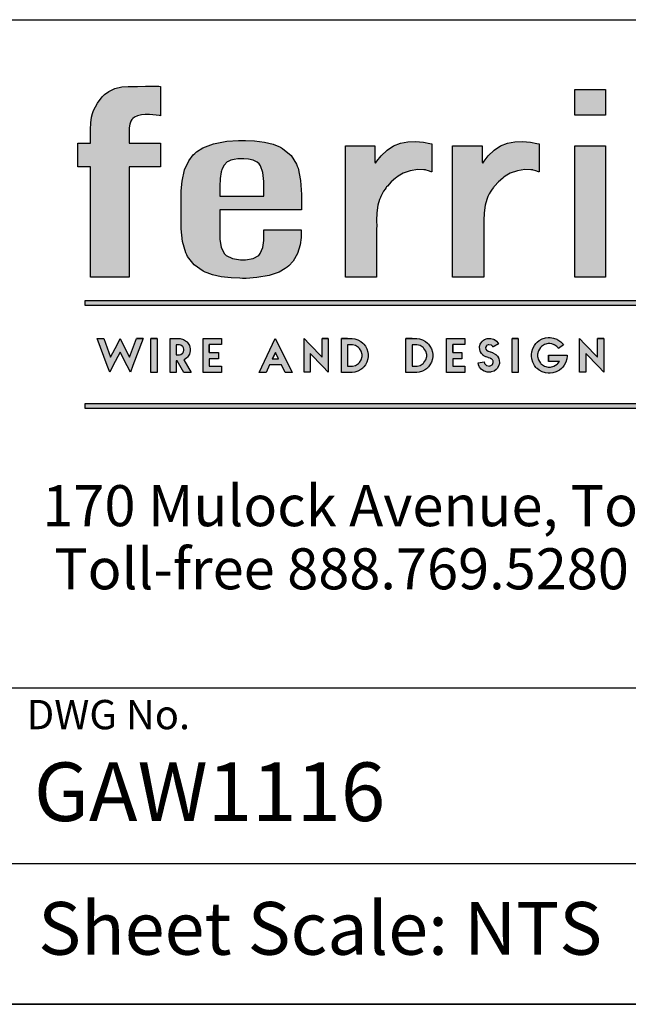
# Model space of a CAD drawing. Units: inches. Extents: x 0.5 to 8, y 0.5 to 10.5.
# Drawn here: x 5.8 to 6.9, y 0.5 to 2.3 of the extents above; entities that cross this region are included whole.
import ezdxf

# ---------------------------------------------------------------- set-up
doc = ezdxf.new("R2010")
doc.units = ezdxf.units.IN
doc.header["$MEASUREMENT"] = 0
doc.linetypes.add('SLD-Solid', pattern=[0])
doc.layers.add('BLUE', color=156, linetype='SLD-Solid')
doc.layers.add('FORMAT', color=7, linetype='SLD-Solid', lineweight=25)
doc.styles.add('SLDTEXTSTYLE1', font='TREBUC.TTF')
doc.styles.add('SLDTEXTSTYLE2', font='TREBUCBD.TTF')

msp = doc.modelspace()

# ---------------------------------------------------------------- hatches: boundary and pattern name
at = {"layer": 'BLUE'}
for points in [[(5.9641, 2.05038), (5.9641, 2.03058), (6.02027, 2.03058), (6.02027, 1.98845), (5.9641, 1.98845), (5.9641, 1.79246), (5.89581, 1.79246), (5.89581, 1.98845), (5.87337, 1.98845), (5.87337, 2.03058), (5.89581, 2.03058), (5.89581, 2.04294), (5.89581, 2.04597), (5.89591, 2.05506), (5.89641, 2.06643), (5.89763, 2.07659), (5.89911, 2.08303), (5.89989, 2.08507), (5.90109, 2.08831), (5.90786, 2.10182), (5.91648, 2.113), (5.91861, 2.11507), (5.92077, 2.11718), (5.9281, 2.12262), (5.93884, 2.12763), (5.95146, 2.13042), (5.96283, 2.13127), (5.96662, 2.13127), (5.96976, 2.13127), (5.97919, 2.13153), (5.99345, 2.13193), (6.0077, 2.13198), (6.01715, 2.13156), (6.02027, 2.13115), (6.02027, 2.07918), (6.01814, 2.07951), (6.00056, 2.08122), (5.99471, 2.08122), (5.99258, 2.08122), (5.98622, 2.08075), (5.9793, 2.07933), (5.97393, 2.07697), (5.97089, 2.07463), (5.9701, 2.07366), (5.96932, 2.07269), (5.96744, 2.06937), (5.96557, 2.06405), (5.96447, 2.05772), (5.9641, 2.05222)], [(6.81083, 2.12587), (6.81083, 2.08015), (6.75658, 2.08015), (6.75658, 2.12587)], [(6.34888, 1.79258), (6.34882, 1.81196), (6.34864, 1.97232), (6.34864, 2.02577), (6.36178, 2.02577), (6.39135, 2.02577), (6.40121, 2.02577), (6.40121, 2.01837), (6.40121, 2.0017), (6.40121, 1.99613), (6.40132, 1.99608), (6.40241, 1.99538), (6.40252, 1.99529), (6.40467, 1.9987), (6.41215, 2.00824), (6.42272, 2.01825), (6.43417, 2.02556), (6.44644, 2.03037), (6.45946, 2.03292), (6.47319, 2.03344), (6.48756, 2.03214), (6.4988, 2.03013), (6.5025, 2.02926), (6.5025, 2.01681), (6.5025, 1.98879), (6.5025, 1.97945), (6.50145, 1.97978), (6.49669, 1.98151), (6.49224, 1.98281), (6.49134, 1.98293), (6.48788, 1.98337), (6.47738, 1.98354), (6.46403, 1.98162), (6.4514, 1.97704), (6.44234, 1.97175), (6.43961, 1.9696), (6.43802, 1.96835), (6.43031, 1.96166), (6.42332, 1.95436), (6.42209, 1.9528), (6.42135, 1.95186), (6.41916, 1.949), (6.4166, 1.94523), (6.41398, 1.94054), (6.41165, 1.93562), (6.41093, 1.93396), (6.40953, 1.93068), (6.40662, 1.92028), (6.40474, 1.90669), (6.40431, 1.89306), (6.40434, 1.88269), (6.40432, 1.87923), (6.40426, 1.87258), (6.40432, 1.81771), (6.40432, 1.79942), (6.40432, 1.79772), (6.40432, 1.79386), (6.40432, 1.79258), (6.39046, 1.79258), (6.35927, 1.79258)], [(6.53934, 1.79258), (6.53928, 1.81196), (6.53911, 1.97232), (6.53911, 2.02577), (6.55225, 2.02577), (6.58182, 2.02577), (6.59168, 2.02577), (6.59168, 2.01837), (6.59168, 2.0017), (6.59168, 1.99613), (6.5918, 1.99608), (6.59287, 1.99538), (6.593, 1.99529), (6.59514, 1.9987), (6.60262, 2.00824), (6.61319, 2.01825), (6.62463, 2.02556), (6.6369, 2.03037), (6.64993, 2.03292), (6.66366, 2.03344), (6.67802, 2.03214), (6.68927, 2.03013), (6.69297, 2.02926), (6.69297, 2.01681), (6.69297, 1.98879), (6.69297, 1.97945), (6.69192, 1.97978), (6.68716, 1.98151), (6.68271, 1.98281), (6.68181, 1.98293), (6.67835, 1.98337), (6.66785, 1.98354), (6.6545, 1.98162), (6.64187, 1.97704), (6.63281, 1.97175), (6.63008, 1.9696), (6.62849, 1.96835), (6.62078, 1.96166), (6.61379, 1.95436), (6.61256, 1.9528), (6.61182, 1.95186), (6.60963, 1.949), (6.60706, 1.94523), (6.60445, 1.94054), (6.60212, 1.93562), (6.6014, 1.93396), (6.6, 1.93068), (6.59709, 1.92028), (6.59522, 1.90669), (6.59478, 1.89306), (6.59482, 1.88269), (6.5948, 1.87923), (6.59473, 1.87258), (6.5948, 1.81771), (6.5948, 1.79942), (6.5948, 1.79772), (6.5948, 1.79386), (6.5948, 1.79258), (6.58093, 1.79258), (6.54974, 1.79258)], [(6.75658, 1.79258), (6.75658, 2.02577), (6.81083, 2.02577), (6.81083, 1.79258)], [(5.88597, 1.75117), (5.88597, 1.74193), (7.28238, 1.74193), (7.28238, 1.75117)], [(5.95318, 1.67352), (5.96518, 1.65012), (5.97766, 1.68312), (5.98906, 1.68312), (5.97106, 1.63512), (5.96674, 1.62335), (5.96098, 1.63452), (5.94826, 1.65936), (5.93554, 1.63452), (5.92978, 1.62335), (5.92545, 1.63512), (5.90758, 1.68312), (5.9191, 1.68312), (5.93134, 1.65012), (5.94334, 1.67352), (5.94826, 1.68324)], [(6.01391, 1.68324), (6.00299, 1.68324), (6.00299, 1.62312), (6.01391, 1.62312)], [(6.10681, 1.6584), (6.10681, 1.67244), (6.12853, 1.67244), (6.12853, 1.68336), (6.09588, 1.68336), (6.09588, 1.62312), (6.12853, 1.62312), (6.12853, 1.63415), (6.10681, 1.63415), (6.10681, 1.64748), (6.12301, 1.64748), (6.12301, 1.6584)], [(6.31827, 1.68312), (6.30735, 1.68312), (6.30735, 1.65), (6.28479, 1.67316), (6.2753, 1.68312), (6.2753, 1.62348), (6.28623, 1.62348), (6.28623, 1.65648), (6.30879, 1.63332), (6.31827, 1.62335)], [(6.53947, 1.6584), (6.53947, 1.67244), (6.56119, 1.67244), (6.56119, 1.68336), (6.52854, 1.68336), (6.52854, 1.62312), (6.56119, 1.62312), (6.56119, 1.63415), (6.53947, 1.63415), (6.53947, 1.64748), (6.55567, 1.64748), (6.55567, 1.6584)], [(6.61731, 1.67863), (6.62033, 1.675), (6.62084, 1.67412), (6.61112, 1.6686), (6.61094, 1.66893), (6.60832, 1.6713), (6.608, 1.67149), (6.60757, 1.67167), (6.60347, 1.67238), (6.60308, 1.67232), (6.60272, 1.67227), (6.59983, 1.67077), (6.5996, 1.67052), (6.59935, 1.67029), (6.59806, 1.66737), (6.59803, 1.66704), (6.598, 1.6668), (6.59839, 1.66458), (6.59852, 1.6644), (6.5986, 1.66423), (6.60019, 1.66222), (6.60043, 1.662), (6.60061, 1.66188), (6.60262, 1.66078), (6.60284, 1.66068), (6.60314, 1.66056), (6.6059, 1.65969), (6.6062, 1.6596), (6.60655, 1.65948), (6.61028, 1.65834), (6.61064, 1.65816), (6.61106, 1.65801), (6.61526, 1.65552), (6.61568, 1.65516), (6.61628, 1.65468), (6.61888, 1.65201), (6.62081, 1.64898), (6.62108, 1.64832), (6.62141, 1.6476), (6.62238, 1.64412), (6.62258, 1.64064), (6.62252, 1.63992), (6.62239, 1.63887), (6.62096, 1.63405), (6.61832, 1.62978), (6.6176, 1.629), (6.61694, 1.62828), (6.61293, 1.62546), (6.60802, 1.62384), (6.60692, 1.62372), (6.60595, 1.6236), (6.60099, 1.62377), (6.59608, 1.62507), (6.59515, 1.62552), (6.59431, 1.62591), (6.59035, 1.62873), (6.58711, 1.63263), (6.58663, 1.63355), (6.58648, 1.63385), (6.58531, 1.6365), (6.5852, 1.6368), (6.5851, 1.63704), (6.58453, 1.63995), (6.58448, 1.64028), (6.59528, 1.64172), (6.5953, 1.64154), (6.59572, 1.64022), (6.59575, 1.64015), (6.59578, 1.64007), (6.59617, 1.63887), (6.59623, 1.63872), (6.59647, 1.63833), (6.59947, 1.6355), (6.59983, 1.63535), (6.60028, 1.63515), (6.60503, 1.63443), (6.60548, 1.63452), (6.6059, 1.63461), (6.60938, 1.63638), (6.60968, 1.63668), (6.60995, 1.63695), (6.61154, 1.64043), (6.6116, 1.64088), (6.6116, 1.64166), (6.61121, 1.64376), (6.61112, 1.644), (6.61099, 1.64424), (6.61023, 1.64547), (6.60904, 1.64658), (6.60872, 1.64676), (6.60857, 1.64694), (6.60664, 1.64811), (6.60644, 1.6482), (6.60614, 1.64832), (6.60338, 1.64919), (6.60308, 1.64928), (6.60268, 1.64937), (6.59896, 1.65057), (6.59863, 1.65072), (6.59819, 1.65087), (6.59393, 1.65339), (6.59348, 1.65372), (6.59288, 1.6542), (6.5905, 1.65673), (6.58873, 1.65948), (6.58843, 1.66008), (6.58813, 1.66075), (6.58693, 1.66743), (6.587, 1.66812), (6.58708, 1.66905), (6.58848, 1.67354), (6.59102, 1.6776), (6.59168, 1.67832), (6.5923, 1.67896), (6.59608, 1.68157), (6.6007, 1.68321), (6.60175, 1.68336), (6.60268, 1.68349), (6.60737, 1.68329), (6.61193, 1.68208), (6.6128, 1.68169), (6.61364, 1.6813)], [(6.65589, 1.68324), (6.64496, 1.68324), (6.64496, 1.62312), (6.65589, 1.62312)], [(6.729, 1.64211), (6.72922, 1.64244), (6.70965, 1.64268), (6.70965, 1.65372), (6.74278, 1.65372), (6.74278, 1.6536), (6.74278, 1.65199), (6.74223, 1.64717), (6.7406, 1.64126), (6.73786, 1.6359), (6.73509, 1.63223), (6.73402, 1.63115), (6.7329, 1.63005), (6.72915, 1.62715), (6.72362, 1.62416), (6.71752, 1.62231), (6.71261, 1.62168), (6.71097, 1.62168), (6.70936, 1.62168), (6.70453, 1.6223), (6.69858, 1.6241), (6.69322, 1.627), (6.68959, 1.62983), (6.68853, 1.63092), (6.68746, 1.63201), (6.68465, 1.63566), (6.68175, 1.64102), (6.67992, 1.64694), (6.67929, 1.65176), (6.67929, 1.65336), (6.67929, 1.65497), (6.67992, 1.65979), (6.68175, 1.66571), (6.68465, 1.67107), (6.68746, 1.67472), (6.68853, 1.6758), (6.68959, 1.67691), (6.69325, 1.67978), (6.69867, 1.68267), (6.70463, 1.68445), (6.70938, 1.68504), (6.71097, 1.68504), (6.71287, 1.68504), (6.71857, 1.68417), (6.72432, 1.68223), (6.72537, 1.68169), (6.72651, 1.68109), (6.73164, 1.6775), (6.73593, 1.67301), (6.73665, 1.67196), (6.72777, 1.6656), (6.72729, 1.66627), (6.72452, 1.66913), (6.7212, 1.67145), (6.72045, 1.67184), (6.7197, 1.67223), (6.7158, 1.67363), (6.71218, 1.67424), (6.71097, 1.67424), (6.70896, 1.67424), (6.70292, 1.67257), (6.69726, 1.66896), (6.69633, 1.668), (6.6954, 1.66708), (6.69187, 1.6614), (6.69021, 1.65537), (6.69021, 1.65336), (6.69021, 1.65133), (6.69187, 1.64522), (6.6954, 1.63956), (6.69633, 1.6386), (6.69726, 1.63767), (6.70292, 1.63415), (6.70896, 1.63248), (6.71097, 1.63248), (6.71308, 1.63248), (6.7194, 1.63416), (6.72525, 1.63776), (6.72622, 1.63872), (6.72652, 1.63902)], [(6.80807, 1.68312), (6.79715, 1.68312), (6.79715, 1.65), (6.77458, 1.67316), (6.7651, 1.68312), (6.7651, 1.62348), (6.77602, 1.62348), (6.77602, 1.65648), (6.79858, 1.63332), (6.80807, 1.62335)], [(5.88597, 1.56803), (5.88597, 1.55879), (7.28238, 1.55879), (7.28238, 1.56803)]]:
    msp.add_hatch(color=256, dxfattribs=at).paths.add_polyline_path(points, flags=0)
h = msp.add_hatch(color=256, dxfattribs=at)
h.paths.add_polyline_path([(6.27063, 1.93132), (6.27063, 1.91199), (6.12528, 1.91199), (6.12528, 1.86423), (6.12528, 1.85954), (6.12773, 1.84544), (6.13348, 1.83429), (6.13513, 1.83266), (6.13678, 1.83105), (6.14798, 1.82538), (6.16201, 1.82294), (6.16669, 1.82294), (6.17123, 1.82294), (6.18484, 1.82538), (6.19471, 1.83105), (6.19598, 1.83266), (6.19726, 1.83429), (6.20175, 1.84489), (6.20366, 1.85778), (6.20366, 1.86207), (6.20366, 1.87647), (6.27003, 1.87647), (6.27003, 1.86735), (6.27003, 1.86295), (6.26847, 1.84974), (6.26382, 1.83432), (6.25605, 1.82111), (6.24818, 1.8125), (6.24518, 1.81011), (6.24194, 1.80753), (6.23092, 1.80144), (6.21297, 1.79525), (6.19136, 1.79154), (6.1724, 1.7903), (6.16609, 1.7903), (6.16104, 1.79037), (6.14593, 1.79117), (6.12813, 1.79324), (6.11272, 1.79658), (6.10286, 1.79981), (6.09972, 1.80122), (6.09579, 1.80297), (6.07964, 1.81424), (6.06819, 1.82889), (6.0666, 1.83231), (6.065, 1.83573), (6.05941, 1.85597), (6.057, 1.87837), (6.057, 1.88584), (6.057, 1.9402), (6.057, 1.94597), (6.05848, 1.96327), (6.06295, 1.98299), (6.07041, 1.99938), (6.07788, 2.00959), (6.08088, 2.01245), (6.08399, 2.01543), (6.09517, 2.02245), (6.11411, 2.02958), (6.1377, 2.03384), (6.1589, 2.03526), (6.16597, 2.03526), (6.1712, 2.03526), (6.18692, 2.03451), (6.20513, 2.03228), (6.22058, 2.02853), (6.23027, 2.02486), (6.2333, 2.02326), (6.23708, 2.02128), (6.25213, 2.00888), (6.26207, 1.99325), (6.2633, 1.98965), (6.26454, 1.98605), (6.26881, 1.96427), (6.27063, 1.93956)], flags=0)
h.paths.add_polyline_path([(6.12528, 1.95357), (6.12528, 1.93612), (6.20378, 1.93612), (6.20378, 1.9627), (6.20196, 1.97836), (6.19768, 1.99055), (6.19646, 1.99229), (6.19552, 1.99361), (6.19175, 1.99688), (6.18502, 2.00018), (6.17627, 2.00218), (6.16818, 2.00285), (6.16354, 2.00285), (6.1577, 2.00254), (6.15091, 2.00161), (6.1451, 2.00007), (6.14142, 1.99858), (6.14028, 1.99793), (6.13884, 1.99713), (6.13301, 1.9914), (6.12903, 1.9835), (6.12853, 1.98161), (6.12798, 1.97972), (6.12609, 1.96775)], flags=0)
h = msp.add_hatch(color=256, dxfattribs=at)
h.paths.add_polyline_path([(6.0744, 1.62312), (6.06132, 1.6452), (6.06186, 1.64544), (6.06675, 1.64883), (6.0672, 1.64928), (6.06813, 1.65018), (6.07153, 1.65558), (6.07308, 1.66139), (6.07308, 1.66332), (6.07308, 1.66523), (6.07149, 1.67097), (6.0681, 1.6764), (6.0672, 1.67736), (6.06627, 1.67829), (6.0608, 1.68164), (6.05507, 1.68312), (6.05315, 1.68312), (6.048, 1.68312), (6.048, 1.68324), (6.03707, 1.68324), (6.03707, 1.62312), (6.048, 1.62312), (6.048, 1.64352), (6.04955, 1.64352), (6.06167, 1.62312)], flags=0)
h.paths.add_polyline_path([(6.04787, 1.65456), (6.04787, 1.67209), (6.05304, 1.67209), (6.05388, 1.67209), (6.05642, 1.67145), (6.05886, 1.66998), (6.05927, 1.66956), (6.05969, 1.66911), (6.06116, 1.66667), (6.0618, 1.66416), (6.0618, 1.66332), (6.0618, 1.66248), (6.06116, 1.65993), (6.05969, 1.6575), (6.05927, 1.65708), (6.05886, 1.65666), (6.05642, 1.6552), (6.05388, 1.65456), (6.05304, 1.65456)], flags=0)
h = msp.add_hatch(color=256, dxfattribs=at)
h.paths.add_polyline_path([(6.2351, 1.6368), (6.24183, 1.62312), (6.25383, 1.62312), (6.22922, 1.67316), (6.22418, 1.68336), (6.21926, 1.67304), (6.19562, 1.62312), (6.20762, 1.62312), (6.21398, 1.6368)], flags=0)
h.paths.add_polyline_path([(6.21878, 1.647), (6.2243, 1.65864), (6.22994, 1.647)], flags=0)
h = msp.add_hatch(color=256, dxfattribs=at)
h.paths.add_polyline_path([(6.36082, 1.62312), (6.35932, 1.62312), (6.34156, 1.62312), (6.34156, 1.68324), (6.35236, 1.68324), (6.35932, 1.68312), (6.36083, 1.68312), (6.36537, 1.68252), (6.37102, 1.68077), (6.37613, 1.67801), (6.37955, 1.67537), (6.38057, 1.67436), (6.38157, 1.67335), (6.38421, 1.66995), (6.38697, 1.66487), (6.38871, 1.65923), (6.38932, 1.65465), (6.38932, 1.65312), (6.38932, 1.65162), (6.38871, 1.64712), (6.38697, 1.64147), (6.38421, 1.63633), (6.38157, 1.63289), (6.38057, 1.63188), (6.37955, 1.63087), (6.37611, 1.62823), (6.37098, 1.62547), (6.36532, 1.62373)], flags=0)
h.paths.add_polyline_path([(6.36116, 1.6722), (6.35236, 1.6722), (6.35236, 1.63404), (6.36118, 1.63404), (6.36676, 1.6356), (6.37192, 1.63884), (6.37276, 1.63968), (6.3736, 1.64052), (6.37684, 1.64568), (6.3784, 1.65126), (6.3784, 1.65498), (6.37684, 1.66056), (6.3736, 1.66572), (6.37276, 1.66656), (6.37192, 1.66743), (6.36671, 1.67069)], flags=0)
h = msp.add_hatch(color=256, dxfattribs=at)
h.paths.add_polyline_path([(6.46721, 1.68324), (6.45641, 1.68324), (6.45641, 1.62312), (6.47418, 1.62312), (6.47567, 1.62312), (6.48017, 1.62373), (6.48583, 1.62547), (6.49097, 1.62823), (6.49441, 1.63087), (6.49542, 1.63188), (6.49643, 1.63289), (6.49906, 1.63633), (6.50183, 1.64147), (6.50357, 1.64712), (6.50418, 1.65162), (6.50418, 1.65312), (6.50418, 1.65465), (6.50357, 1.65923), (6.50183, 1.66487), (6.49906, 1.66995), (6.49643, 1.67335), (6.49542, 1.67436), (6.49441, 1.67537), (6.49098, 1.67801), (6.48587, 1.68077), (6.48023, 1.68252), (6.47569, 1.68312), (6.47418, 1.68312)], flags=0)
h.paths.add_polyline_path([(6.46721, 1.6722), (6.47418, 1.6722), (6.47602, 1.6722), (6.48157, 1.67069), (6.48678, 1.66743), (6.48762, 1.66656), (6.48846, 1.66572), (6.4917, 1.66056), (6.49326, 1.65498), (6.49326, 1.65312), (6.49326, 1.65126), (6.4917, 1.64568), (6.48846, 1.64052), (6.48762, 1.63968), (6.48678, 1.63884), (6.48162, 1.6356), (6.47604, 1.63404), (6.47418, 1.63404), (6.46721, 1.63404)], flags=0)

# ---------------------------------------------------------------- linework, layer by layer
at = {"layer": 'BLUE', "linetype": 'SLD-Solid'}
for p, q in [((5.92077, 2.11718), (5.9281, 2.12262)), ((5.9281, 2.12262), (5.93884, 2.12763)), ((5.93884, 2.12763), (5.95146, 2.13042)), ((5.95146, 2.13042), (5.96283, 2.13127)), ((5.96283, 2.13127), (5.96662, 2.13127)), ((5.96662, 2.13127), (5.96976, 2.13127)), ((5.96976, 2.13127), (5.97919, 2.13153)), ((5.97919, 2.13153), (5.99345, 2.13193)), ((5.99345, 2.13193), (6.0077, 2.13198)), ((6.0077, 2.13198), (6.01715, 2.13156)), ((6.01715, 2.13156), (6.02027, 2.13115)), ((6.02027, 2.13115), (6.02027, 2.07918)), ((6.75658, 2.12587), (6.81083, 2.12587)), ((6.75658, 2.08015), (6.75658, 2.12587)), ((6.81083, 2.12587), (6.81083, 2.08015)), ((5.90109, 2.08831), (5.90786, 2.10182)), ((5.90786, 2.10182), (5.91648, 2.113)), ((5.91648, 2.113), (5.91861, 2.11507)), ((5.91861, 2.11507), (5.92077, 2.11718)), ((5.89763, 2.07659), (5.89911, 2.08303)), ((5.89911, 2.08303), (5.89989, 2.08507)), ((5.89989, 2.08507), (5.90109, 2.08831)), ((5.89591, 2.05506), (5.89641, 2.06643)), ((5.89641, 2.06643), (5.89763, 2.07659)), ((5.96744, 2.06937), (5.96557, 2.06405)), ((5.96932, 2.07269), (5.96744, 2.06937)), ((5.9701, 2.07366), (5.96932, 2.07269)), ((5.97089, 2.07463), (5.9701, 2.07366)), ((5.97393, 2.07697), (5.97089, 2.07463)), ((5.9793, 2.07933), (5.97393, 2.07697)), ((5.98622, 2.08075), (5.9793, 2.07933)), ((5.99258, 2.08122), (5.98622, 2.08075)), ((5.99471, 2.08122), (5.99258, 2.08122)), ((6.00056, 2.08122), (5.99471, 2.08122)), ((6.01814, 2.07951), (6.00056, 2.08122)), ((6.02027, 2.07918), (6.01814, 2.07951)), ((6.81083, 2.08015), (6.75658, 2.08015)), ((5.89581, 2.04597), (5.89591, 2.05506)), ((5.96447, 2.05772), (5.9641, 2.05222)), ((5.9641, 2.05222), (5.9641, 2.05038)), ((5.9641, 2.05038), (5.9641, 2.03058)), ((5.96557, 2.06405), (5.96447, 2.05772)), ((5.87337, 1.98845), (5.87337, 2.03058)), ((5.87337, 2.03058), (5.89581, 2.03058)), ((5.89581, 2.04294), (5.89581, 2.04597)), ((5.89581, 2.03058), (5.89581, 2.04294)), ((5.9641, 2.03058), (6.02027, 2.03058)), ((6.02027, 2.03058), (6.02027, 1.98845)), ((6.11411, 2.02958), (6.1377, 2.03384)), ((6.1377, 2.03384), (6.1589, 2.03526)), ((6.1589, 2.03526), (6.16597, 2.03526)), ((6.16597, 2.03526), (6.1712, 2.03526)), ((6.1712, 2.03526), (6.18692, 2.03451)), ((6.18692, 2.03451), (6.20513, 2.03228)), ((6.20513, 2.03228), (6.22058, 2.02853)), ((6.43417, 2.02556), (6.44644, 2.03037)), ((6.44644, 2.03037), (6.45946, 2.03292)), ((6.45946, 2.03292), (6.47319, 2.03344)), ((6.47319, 2.03344), (6.48756, 2.03214)), ((6.48756, 2.03214), (6.4988, 2.03013)), ((6.4988, 2.03013), (6.5025, 2.02926)), ((6.62463, 2.02556), (6.6369, 2.03037)), ((6.6369, 2.03037), (6.64993, 2.03292)), ((6.64993, 2.03292), (6.66366, 2.03344)), ((6.66366, 2.03344), (6.67802, 2.03214)), ((6.67802, 2.03214), (6.68927, 2.03013)), ((6.68927, 2.03013), (6.69297, 2.02926)), ((6.08088, 2.01245), (6.08399, 2.01543)), ((6.08399, 2.01543), (6.09517, 2.02245)), ((6.09517, 2.02245), (6.11411, 2.02958)), ((6.22058, 2.02853), (6.23027, 2.02486)), ((6.23027, 2.02486), (6.2333, 2.02326)), ((6.2333, 2.02326), (6.23708, 2.02128)), ((6.23708, 2.02128), (6.25213, 2.00888)), ((6.34864, 2.02577), (6.36178, 2.02577)), ((6.34864, 1.97232), (6.34864, 2.02577)), ((6.36178, 2.02577), (6.39135, 2.02577)), ((6.39135, 2.02577), (6.40121, 2.02577)), ((6.40121, 2.02577), (6.40121, 2.01837)), ((6.40121, 2.01837), (6.40121, 2.0017)), ((6.41215, 2.00824), (6.42272, 2.01825)), ((6.42272, 2.01825), (6.43417, 2.02556)), ((6.5025, 2.02926), (6.5025, 2.01681)), ((6.5025, 2.01681), (6.5025, 1.98879)), ((6.53911, 2.02577), (6.55225, 2.02577)), ((6.53911, 1.97232), (6.53911, 2.02577)), ((6.55225, 2.02577), (6.58182, 2.02577)), ((6.58182, 2.02577), (6.59168, 2.02577)), ((6.59168, 2.02577), (6.59168, 2.01837)), ((6.59168, 2.01837), (6.59168, 2.0017)), ((6.60262, 2.00824), (6.61319, 2.01825)), ((6.61319, 2.01825), (6.62463, 2.02556)), ((6.69297, 2.02926), (6.69297, 2.01681)), ((6.69297, 2.01681), (6.69297, 1.98879)), ((6.75658, 2.02577), (6.81083, 2.02577)), ((6.75658, 1.79258), (6.75658, 2.02577)), ((6.81083, 2.02577), (6.81083, 1.79258)), ((6.06295, 1.98299), (6.07041, 1.99938)), ((6.07041, 1.99938), (6.07788, 2.00959)), ((6.07788, 2.00959), (6.08088, 2.01245)), ((6.13884, 1.99713), (6.13301, 1.9914)), ((6.14028, 1.99793), (6.13884, 1.99713)), ((6.14142, 1.99858), (6.14028, 1.99793)), ((6.1451, 2.00007), (6.14142, 1.99858)), ((6.15091, 2.00161), (6.1451, 2.00007)), ((6.1577, 2.00254), (6.15091, 2.00161)), ((6.16354, 2.00285), (6.1577, 2.00254)), ((6.16549, 2.00285), (6.16354, 2.00285)), ((6.16818, 2.00285), (6.16549, 2.00285)), ((6.17627, 2.00218), (6.16818, 2.00285)), ((6.18502, 2.00018), (6.17627, 2.00218)), ((6.19175, 1.99688), (6.18502, 2.00018)), ((6.19552, 1.99361), (6.19175, 1.99688)), ((6.25213, 2.00888), (6.26207, 1.99325)), ((6.40121, 2.0017), (6.40121, 1.99613)), ((6.40121, 1.99613), (6.40132, 1.99608)), ((6.40132, 1.99608), (6.40241, 1.99538)), ((6.40241, 1.99538), (6.40252, 1.99529)), ((6.40252, 1.99529), (6.40467, 1.9987)), ((6.40467, 1.9987), (6.41215, 2.00824)), ((6.59168, 2.0017), (6.59168, 1.99613)), ((6.59168, 1.99613), (6.5918, 1.99608)), ((6.5918, 1.99608), (6.59287, 1.99538)), ((6.59287, 1.99538), (6.593, 1.99529)), ((6.593, 1.99529), (6.59514, 1.9987)), ((6.59514, 1.9987), (6.60262, 2.00824)), ((5.89581, 1.98845), (5.87337, 1.98845)), ((5.89581, 1.79246), (5.89581, 1.98845)), ((6.02027, 1.98845), (5.9641, 1.98845)), ((5.9641, 1.98845), (5.9641, 1.79246)), ((6.05848, 1.96327), (6.06295, 1.98299)), ((6.12798, 1.97972), (6.12609, 1.96775)), ((6.12853, 1.98161), (6.12798, 1.97972)), ((6.12903, 1.9835), (6.12853, 1.98161)), ((6.13301, 1.9914), (6.12903, 1.9835)), ((6.19646, 1.99229), (6.19552, 1.99361)), ((6.19768, 1.99055), (6.19646, 1.99229)), ((6.20196, 1.97836), (6.19768, 1.99055)), ((6.20378, 1.9627), (6.20196, 1.97836)), ((6.26207, 1.99325), (6.2633, 1.98965)), ((6.2633, 1.98965), (6.26454, 1.98605)), ((6.26454, 1.98605), (6.26881, 1.96427)), ((6.46403, 1.98162), (6.4514, 1.97704)), ((6.47738, 1.98354), (6.46403, 1.98162)), ((6.48788, 1.98337), (6.47738, 1.98354)), ((6.49134, 1.98293), (6.48788, 1.98337)), ((6.49224, 1.98281), (6.49134, 1.98293)), ((6.49669, 1.98151), (6.49224, 1.98281)), ((6.50145, 1.97978), (6.49669, 1.98151)), ((6.5025, 1.97945), (6.50145, 1.97978)), ((6.5025, 1.98879), (6.5025, 1.97945)), ((6.6545, 1.98162), (6.64187, 1.97704)), ((6.66785, 1.98354), (6.6545, 1.98162)), ((6.67835, 1.98337), (6.66785, 1.98354)), ((6.68181, 1.98293), (6.67835, 1.98337)), ((6.68271, 1.98281), (6.68181, 1.98293)), ((6.68716, 1.98151), (6.68271, 1.98281)), ((6.69192, 1.97978), (6.68716, 1.98151)), ((6.69297, 1.97945), (6.69192, 1.97978)), ((6.69297, 1.98879), (6.69297, 1.97945)), ((6.057, 1.94597), (6.05848, 1.96327)), ((6.12609, 1.96775), (6.12528, 1.95357)), ((6.20378, 1.95748), (6.20378, 1.9627)), ((6.26881, 1.96427), (6.27063, 1.93956)), ((6.34882, 1.81196), (6.34864, 1.97232)), ((6.43031, 1.96166), (6.42332, 1.95436)), ((6.43802, 1.96835), (6.43031, 1.96166)), ((6.43961, 1.9696), (6.43802, 1.96835)), ((6.44234, 1.97175), (6.43961, 1.9696)), ((6.4514, 1.97704), (6.44234, 1.97175)), ((6.53928, 1.81196), (6.53911, 1.97232)), ((6.62078, 1.96166), (6.61379, 1.95436)), ((6.62849, 1.96835), (6.62078, 1.96166)), ((6.63008, 1.9696), (6.62849, 1.96835)), ((6.63281, 1.97175), (6.63008, 1.9696)), ((6.64187, 1.97704), (6.63281, 1.97175)), ((6.057, 1.9402), (6.057, 1.94597)), ((6.12528, 1.95357), (6.12528, 1.94884)), ((6.12528, 1.94884), (6.12528, 1.93612)), ((6.20378, 1.93612), (6.20378, 1.95748)), ((6.4166, 1.94523), (6.41398, 1.94054)), ((6.41916, 1.949), (6.4166, 1.94523)), ((6.42135, 1.95186), (6.41916, 1.949)), ((6.42209, 1.9528), (6.42135, 1.95186)), ((6.42332, 1.95436), (6.42209, 1.9528)), ((6.60706, 1.94523), (6.60445, 1.94054)), ((6.60963, 1.949), (6.60706, 1.94523)), ((6.61182, 1.95186), (6.60963, 1.949)), ((6.61256, 1.9528), (6.61182, 1.95186)), ((6.61379, 1.95436), (6.61256, 1.9528)), ((6.057, 1.88584), (6.057, 1.9402)), ((6.12528, 1.93612), (6.20378, 1.93612)), ((6.27063, 1.93956), (6.27063, 1.93132)), ((6.27063, 1.93132), (6.27063, 1.91199)), ((6.40953, 1.93068), (6.40662, 1.92028)), ((6.41093, 1.93396), (6.40953, 1.93068)), ((6.41165, 1.93562), (6.41093, 1.93396)), ((6.41398, 1.94054), (6.41165, 1.93562)), ((6.6, 1.93068), (6.59709, 1.92028)), ((6.6014, 1.93396), (6.6, 1.93068)), ((6.60212, 1.93562), (6.6014, 1.93396)), ((6.60445, 1.94054), (6.60212, 1.93562)), ((6.27063, 1.91199), (6.12528, 1.91199)), ((6.12528, 1.91199), (6.12528, 1.86423)), ((6.40662, 1.92028), (6.40474, 1.90669)), ((6.59709, 1.92028), (6.59522, 1.90669)), ((6.40474, 1.90669), (6.40431, 1.89306)), ((6.40431, 1.89306), (6.40434, 1.88269)), ((6.59522, 1.90669), (6.59478, 1.89306)), ((6.59478, 1.89306), (6.59482, 1.88269)), ((6.057, 1.87837), (6.057, 1.88584)), ((6.05941, 1.85597), (6.057, 1.87837)), ((6.20366, 1.86207), (6.20366, 1.87647)), ((6.20366, 1.87647), (6.27003, 1.87647)), ((6.27003, 1.87647), (6.27003, 1.86735)), ((6.40432, 1.87923), (6.40426, 1.87258)), ((6.40426, 1.87258), (6.40432, 1.81771)), ((6.40434, 1.88269), (6.40432, 1.87923)), ((6.5948, 1.87923), (6.59473, 1.87258)), ((6.59473, 1.87258), (6.5948, 1.81771)), ((6.59482, 1.88269), (6.5948, 1.87923)), ((6.065, 1.83573), (6.05941, 1.85597)), ((6.12528, 1.86423), (6.12528, 1.85954)), ((6.12528, 1.85954), (6.12773, 1.84544)), ((6.20175, 1.84489), (6.20366, 1.85778)), ((6.20366, 1.85778), (6.20366, 1.86207)), ((6.27003, 1.86295), (6.26847, 1.84974)), ((6.27003, 1.86735), (6.27003, 1.86295)), ((6.12773, 1.84544), (6.13348, 1.83429)), ((6.19726, 1.83429), (6.20175, 1.84489)), ((6.26847, 1.84974), (6.26382, 1.83432)), ((6.0666, 1.83231), (6.065, 1.83573)), ((6.06819, 1.82889), (6.0666, 1.83231)), ((6.07964, 1.81424), (6.06819, 1.82889)), ((6.13348, 1.83429), (6.13513, 1.83266)), ((6.13513, 1.83266), (6.13678, 1.83105)), ((6.13678, 1.83105), (6.14798, 1.82538)), ((6.14798, 1.82538), (6.16201, 1.82294)), ((6.16201, 1.82294), (6.16669, 1.82294)), ((6.16669, 1.82294), (6.17123, 1.82294)), ((6.17123, 1.82294), (6.18484, 1.82538)), ((6.18484, 1.82538), (6.19471, 1.83105)), ((6.19471, 1.83105), (6.19598, 1.83266)), ((6.19598, 1.83266), (6.19726, 1.83429)), ((6.25605, 1.82111), (6.24818, 1.8125)), ((6.26382, 1.83432), (6.25605, 1.82111)), ((6.09579, 1.80297), (6.07964, 1.81424)), ((6.09972, 1.80122), (6.09579, 1.80297)), ((6.24194, 1.80753), (6.23092, 1.80144)), ((6.24518, 1.81011), (6.24194, 1.80753)), ((6.24818, 1.8125), (6.24518, 1.81011)), ((6.34888, 1.79258), (6.34882, 1.81196)), ((6.40432, 1.81771), (6.40432, 1.79942)), ((6.53934, 1.79258), (6.53928, 1.81196)), ((6.5948, 1.81771), (6.5948, 1.79942)), ((5.9641, 1.79246), (5.89581, 1.79246)), ((6.10286, 1.79981), (6.09972, 1.80122)), ((6.11272, 1.79658), (6.10286, 1.79981)), ((6.12813, 1.79324), (6.11272, 1.79658)), ((6.14593, 1.79117), (6.12813, 1.79324)), ((6.16104, 1.79037), (6.14593, 1.79117)), ((6.16609, 1.7903), (6.16104, 1.79037)), ((6.1724, 1.7903), (6.16609, 1.7903)), ((6.19136, 1.79154), (6.1724, 1.7903)), ((6.21297, 1.79525), (6.19136, 1.79154)), ((6.23092, 1.80144), (6.21297, 1.79525)), ((6.35927, 1.79258), (6.34888, 1.79258)), ((6.39046, 1.79258), (6.35927, 1.79258)), ((6.40432, 1.79258), (6.39046, 1.79258)), ((6.40432, 1.79942), (6.40432, 1.79772)), ((6.40432, 1.79772), (6.40432, 1.79386)), ((6.40432, 1.79386), (6.40432, 1.79258)), ((6.54974, 1.79258), (6.53934, 1.79258)), ((6.58093, 1.79258), (6.54974, 1.79258)), ((6.5948, 1.79258), (6.58093, 1.79258)), ((6.5948, 1.79942), (6.5948, 1.79772)), ((6.5948, 1.79772), (6.5948, 1.79386)), ((6.5948, 1.79386), (6.5948, 1.79258)), ((6.81083, 1.79258), (6.75658, 1.79258)), ((5.88597, 1.75117), (7.28238, 1.75117)), ((5.88597, 1.74193), (5.88597, 1.75117)), ((7.28238, 1.74193), (5.88597, 1.74193)), ((5.92545, 1.63512), (5.90758, 1.68312)), ((5.90758, 1.68312), (5.9191, 1.68312)), ((5.9191, 1.68312), (5.93134, 1.65012)), ((5.94334, 1.67352), (5.94826, 1.68324)), ((5.94826, 1.68324), (5.95318, 1.67352)), ((5.96518, 1.65012), (5.97766, 1.68312)), ((5.98906, 1.68312), (5.97106, 1.63512)), ((5.97754, 1.68312), (5.98906, 1.68312)), ((5.98906, 1.68312), (5.97754, 1.68312)), ((5.97766, 1.68312), (5.98906, 1.68312)), ((6.00299, 1.62312), (6.00299, 1.68324)), ((6.00299, 1.68324), (6.01391, 1.68324)), ((6.00311, 1.68324), (6.01403, 1.68324)), ((6.01403, 1.68324), (6.00311, 1.68324)), ((6.01391, 1.68324), (6.01391, 1.62312)), ((6.03707, 1.62312), (6.03707, 1.68324)), ((6.03707, 1.68324), (6.048, 1.68324)), ((6.048, 1.68324), (6.048, 1.68312)), ((6.048, 1.68312), (6.05315, 1.68312)), ((6.05315, 1.68312), (6.05507, 1.68312)), ((6.05507, 1.68312), (6.0608, 1.68164)), ((6.0608, 1.68164), (6.06627, 1.67829)), ((6.09588, 1.62312), (6.09588, 1.68336)), ((6.09588, 1.68336), (6.12853, 1.68336)), ((6.12853, 1.68336), (6.12853, 1.67244)), ((6.21926, 1.67304), (6.22418, 1.68336)), ((6.22418, 1.68336), (6.22922, 1.67316)), ((6.2753, 1.62348), (6.2753, 1.68312)), ((6.2753, 1.68312), (6.28479, 1.67316)), ((6.30735, 1.65), (6.30735, 1.68312)), ((6.30735, 1.68312), (6.31827, 1.68312)), ((6.30735, 1.68312), (6.31827, 1.68312)), ((6.31827, 1.68312), (6.30735, 1.68312)), ((6.31827, 1.68312), (6.31827, 1.62335)), ((6.34156, 1.62312), (6.34156, 1.68324)), ((6.34156, 1.68324), (6.35236, 1.68324)), ((6.34156, 1.68324), (6.35248, 1.68324)), ((6.35248, 1.68324), (6.34156, 1.68324)), ((6.35236, 1.68324), (6.35932, 1.68312)), ((6.35932, 1.68312), (6.36083, 1.68312)), ((6.36083, 1.68312), (6.36537, 1.68252)), ((6.36537, 1.68252), (6.37102, 1.68077)), ((6.37102, 1.68077), (6.37613, 1.67801)), ((6.45641, 1.62312), (6.45641, 1.68324)), ((6.45641, 1.68324), (6.46721, 1.68324)), ((6.45641, 1.68324), (6.46733, 1.68324)), ((6.46733, 1.68324), (6.45641, 1.68324)), ((6.46721, 1.68324), (6.47418, 1.68312)), ((6.47418, 1.68312), (6.47569, 1.68312)), ((6.47569, 1.68312), (6.48023, 1.68252)), ((6.48023, 1.68252), (6.48587, 1.68077)), ((6.48587, 1.68077), (6.49098, 1.67801)), ((6.52854, 1.62312), (6.52854, 1.68336)), ((6.52854, 1.68336), (6.56119, 1.68336)), ((6.56119, 1.68336), (6.56119, 1.67244)), ((6.5923, 1.67896), (6.59608, 1.68157)), ((6.59608, 1.68157), (6.6007, 1.68321)), ((6.6007, 1.68321), (6.60175, 1.68336)), ((6.60175, 1.68336), (6.60268, 1.68349)), ((6.60268, 1.68349), (6.60737, 1.68329)), ((6.60737, 1.68329), (6.61193, 1.68208)), ((6.61193, 1.68208), (6.6128, 1.68169)), ((6.6128, 1.68169), (6.61364, 1.6813)), ((6.61364, 1.6813), (6.61731, 1.67863)), ((6.64496, 1.62312), (6.64496, 1.68324)), ((6.64496, 1.68324), (6.65589, 1.68324)), ((6.64496, 1.68324), (6.65589, 1.68324)), ((6.65589, 1.68324), (6.64496, 1.68324)), ((6.65589, 1.68324), (6.65589, 1.62312)), ((6.69325, 1.67978), (6.69867, 1.68267)), ((6.69867, 1.68267), (6.70463, 1.68445)), ((6.70463, 1.68445), (6.70938, 1.68504)), ((6.70938, 1.68504), (6.71097, 1.68504)), ((6.71097, 1.68504), (6.71287, 1.68504)), ((6.71287, 1.68504), (6.71857, 1.68417)), ((6.71857, 1.68417), (6.72432, 1.68223)), ((6.72432, 1.68223), (6.72537, 1.68169)), ((6.72537, 1.68169), (6.72651, 1.68109)), ((6.72651, 1.68109), (6.73164, 1.6775)), ((6.7651, 1.62348), (6.7651, 1.68312)), ((6.7651, 1.68312), (6.77458, 1.67316)), ((6.79715, 1.65), (6.79715, 1.68312)), ((6.79715, 1.68312), (6.80807, 1.68312)), ((6.79715, 1.68312), (6.80807, 1.68312)), ((6.80807, 1.68312), (6.79715, 1.68312)), ((6.80807, 1.68312), (6.80807, 1.62335)), ((5.93134, 1.65012), (5.94334, 1.67352)), ((5.95318, 1.67352), (5.96518, 1.65012)), ((6.05304, 1.67209), (6.04787, 1.67209)), ((6.04787, 1.67209), (6.04787, 1.65456)), ((6.05388, 1.67209), (6.05304, 1.67209)), ((6.05642, 1.67145), (6.05388, 1.67209)), ((6.05886, 1.66998), (6.05642, 1.67145)), ((6.05927, 1.66956), (6.05886, 1.66998)), ((6.05969, 1.66911), (6.05927, 1.66956)), ((6.06116, 1.66667), (6.05969, 1.66911)), ((6.0618, 1.66416), (6.06116, 1.66667)), ((6.0618, 1.66332), (6.0618, 1.66416)), ((6.0618, 1.66248), (6.0618, 1.66332)), ((6.06627, 1.67829), (6.0672, 1.67736)), ((6.0672, 1.67736), (6.0681, 1.6764)), ((6.0681, 1.6764), (6.07149, 1.67097)), ((6.07149, 1.67097), (6.07308, 1.66523)), ((6.07308, 1.66523), (6.07308, 1.66332)), ((6.07308, 1.66332), (6.07308, 1.66139)), ((6.12853, 1.67244), (6.10681, 1.67244)), ((6.10681, 1.67244), (6.10681, 1.6584)), ((6.10681, 1.67244), (6.10681, 1.6584)), ((6.10681, 1.6584), (6.10681, 1.67244)), ((6.19562, 1.62312), (6.21926, 1.67304)), ((6.22922, 1.67316), (6.25383, 1.62312)), ((6.28479, 1.67316), (6.30735, 1.65)), ((6.35236, 1.6722), (6.35236, 1.63404)), ((6.35932, 1.6722), (6.35236, 1.6722)), ((6.36116, 1.6722), (6.35932, 1.6722)), ((6.36671, 1.67069), (6.36116, 1.6722)), ((6.37192, 1.66743), (6.36671, 1.67069)), ((6.37276, 1.66656), (6.37192, 1.66743)), ((6.3736, 1.66572), (6.37276, 1.66656)), ((6.37684, 1.66056), (6.3736, 1.66572)), ((6.37613, 1.67801), (6.37955, 1.67537)), ((6.37955, 1.67537), (6.38057, 1.67436)), ((6.38057, 1.67436), (6.38157, 1.67335)), ((6.38157, 1.67335), (6.38421, 1.66995)), ((6.38421, 1.66995), (6.38697, 1.66487)), ((6.38697, 1.66487), (6.38871, 1.65923)), ((6.46721, 1.6722), (6.46721, 1.63404)), ((6.47418, 1.6722), (6.46721, 1.6722)), ((6.47602, 1.6722), (6.47418, 1.6722)), ((6.48157, 1.67069), (6.47602, 1.6722)), ((6.48678, 1.66743), (6.48157, 1.67069)), ((6.48762, 1.66656), (6.48678, 1.66743)), ((6.48846, 1.66572), (6.48762, 1.66656)), ((6.4917, 1.66056), (6.48846, 1.66572)), ((6.49098, 1.67801), (6.49441, 1.67537)), ((6.49441, 1.67537), (6.49542, 1.67436)), ((6.49542, 1.67436), (6.49643, 1.67335)), ((6.49643, 1.67335), (6.49906, 1.66995)), ((6.49906, 1.66995), (6.50183, 1.66487)), ((6.50183, 1.66487), (6.50357, 1.65923)), ((6.56119, 1.67244), (6.53947, 1.67244)), ((6.53947, 1.67244), (6.53947, 1.6584)), ((6.53947, 1.67244), (6.53947, 1.6584)), ((6.53947, 1.6584), (6.53947, 1.67244)), ((6.58693, 1.66743), (6.587, 1.66812)), ((6.58813, 1.66075), (6.58693, 1.66743)), ((6.587, 1.66812), (6.58708, 1.66905)), ((6.58708, 1.66905), (6.58848, 1.67354)), ((6.58848, 1.67354), (6.59102, 1.6776)), ((6.59102, 1.6776), (6.59168, 1.67832)), ((6.59168, 1.67832), (6.5923, 1.67896)), ((6.59803, 1.66704), (6.598, 1.6668)), ((6.598, 1.6668), (6.59839, 1.66458)), ((6.59806, 1.66737), (6.59803, 1.66704)), ((6.59935, 1.67029), (6.59806, 1.66737)), ((6.59839, 1.66458), (6.59852, 1.6644)), ((6.59852, 1.6644), (6.5986, 1.66423)), ((6.5986, 1.66423), (6.60019, 1.66222)), ((6.5996, 1.67052), (6.59935, 1.67029)), ((6.59983, 1.67077), (6.5996, 1.67052)), ((6.60272, 1.67227), (6.59983, 1.67077)), ((6.60308, 1.67232), (6.60272, 1.67227)), ((6.60347, 1.67238), (6.60308, 1.67232)), ((6.60757, 1.67167), (6.60347, 1.67238)), ((6.608, 1.67149), (6.60757, 1.67167)), ((6.60832, 1.6713), (6.608, 1.67149)), ((6.61094, 1.66893), (6.60832, 1.6713)), ((6.61112, 1.6686), (6.61094, 1.66893)), ((6.62084, 1.67412), (6.61112, 1.6686)), ((6.61112, 1.6686), (6.62072, 1.67389)), ((6.62072, 1.67389), (6.61112, 1.6686)), ((6.61731, 1.67863), (6.62033, 1.675)), ((6.62033, 1.675), (6.62084, 1.67412)), ((6.67992, 1.65979), (6.68175, 1.66571)), ((6.68175, 1.66571), (6.68465, 1.67107)), ((6.68465, 1.67107), (6.68746, 1.67472)), ((6.68746, 1.67472), (6.68853, 1.6758)), ((6.68853, 1.6758), (6.68959, 1.67691)), ((6.68959, 1.67691), (6.69325, 1.67978)), ((6.6954, 1.66708), (6.69187, 1.6614)), ((6.69633, 1.668), (6.6954, 1.66708)), ((6.69726, 1.66896), (6.69633, 1.668)), ((6.70292, 1.67257), (6.69726, 1.66896)), ((6.70896, 1.67424), (6.70292, 1.67257)), ((6.71097, 1.67424), (6.70896, 1.67424)), ((6.71218, 1.67424), (6.71097, 1.67424)), ((6.7158, 1.67363), (6.71218, 1.67424)), ((6.7197, 1.67223), (6.7158, 1.67363)), ((6.72045, 1.67184), (6.7197, 1.67223)), ((6.7212, 1.67145), (6.72045, 1.67184)), ((6.72452, 1.66913), (6.7212, 1.67145)), ((6.72729, 1.66627), (6.72452, 1.66913)), ((6.72777, 1.6656), (6.72729, 1.66627)), ((6.73665, 1.67196), (6.72777, 1.6656)), ((6.73164, 1.6775), (6.73593, 1.67301)), ((6.73593, 1.67301), (6.73665, 1.67196)), ((6.77458, 1.67316), (6.79715, 1.65)), ((5.94826, 1.65936), (5.93554, 1.63452)), ((5.96098, 1.63452), (5.94826, 1.65936)), ((6.04787, 1.65456), (6.05304, 1.65456)), ((6.05304, 1.65456), (6.05388, 1.65456)), ((6.05388, 1.65456), (6.05642, 1.6552)), ((6.05642, 1.6552), (6.05886, 1.65666)), ((6.05886, 1.65666), (6.05927, 1.65708)), ((6.05927, 1.65708), (6.05969, 1.6575)), ((6.05969, 1.6575), (6.06116, 1.65993)), ((6.06116, 1.65993), (6.0618, 1.66248)), ((6.06186, 1.64544), (6.06132, 1.6452)), ((6.06132, 1.6452), (6.0744, 1.62312)), ((6.06675, 1.64883), (6.06186, 1.64544)), ((6.0672, 1.64928), (6.06675, 1.64883)), ((6.06813, 1.65018), (6.0672, 1.64928)), ((6.07153, 1.65558), (6.06813, 1.65018)), ((6.07308, 1.66139), (6.07153, 1.65558)), ((6.10681, 1.6584), (6.12301, 1.6584)), ((6.12301, 1.64748), (6.10681, 1.64748)), ((6.10681, 1.64748), (6.10681, 1.63415)), ((6.12301, 1.6584), (6.12301, 1.64748)), ((6.2243, 1.65864), (6.21878, 1.647)), ((6.21878, 1.647), (6.22994, 1.647)), ((6.2243, 1.65864), (6.2189, 1.647)), ((6.2189, 1.647), (6.2243, 1.65864)), ((6.22994, 1.647), (6.2243, 1.65864)), ((6.30879, 1.63332), (6.28623, 1.65648)), ((6.28623, 1.65648), (6.28623, 1.62348)), ((6.3736, 1.64052), (6.37684, 1.64568)), ((6.3784, 1.65498), (6.37684, 1.66056)), ((6.37684, 1.64568), (6.3784, 1.65126)), ((6.3784, 1.65312), (6.3784, 1.65498)), ((6.3784, 1.65126), (6.3784, 1.65312)), ((6.38871, 1.64712), (6.38697, 1.64147)), ((6.38871, 1.65923), (6.38932, 1.65465)), ((6.38932, 1.65162), (6.38871, 1.64712)), ((6.38932, 1.65465), (6.38932, 1.65312)), ((6.38932, 1.65312), (6.38932, 1.65162)), ((6.48846, 1.64052), (6.4917, 1.64568)), ((6.49326, 1.65498), (6.4917, 1.66056)), ((6.4917, 1.64568), (6.49326, 1.65126)), ((6.49326, 1.65312), (6.49326, 1.65498)), ((6.49326, 1.65126), (6.49326, 1.65312)), ((6.50357, 1.64712), (6.50183, 1.64147)), ((6.50357, 1.65923), (6.50418, 1.65465)), ((6.50418, 1.65162), (6.50357, 1.64712)), ((6.50418, 1.65465), (6.50418, 1.65312)), ((6.50418, 1.65312), (6.50418, 1.65162)), ((6.53947, 1.6584), (6.55567, 1.6584)), ((6.55567, 1.64748), (6.53947, 1.64748)), ((6.53947, 1.64748), (6.53947, 1.63415)), ((6.55567, 1.6584), (6.55567, 1.64748)), ((6.58843, 1.66008), (6.58813, 1.66075)), ((6.58873, 1.65948), (6.58843, 1.66008)), ((6.5905, 1.65673), (6.58873, 1.65948)), ((6.59288, 1.6542), (6.5905, 1.65673)), ((6.59348, 1.65372), (6.59288, 1.6542)), ((6.59393, 1.65339), (6.59348, 1.65372)), ((6.59819, 1.65087), (6.59393, 1.65339)), ((6.59863, 1.65072), (6.59819, 1.65087)), ((6.59896, 1.65057), (6.59863, 1.65072)), ((6.60268, 1.64937), (6.59896, 1.65057)), ((6.60019, 1.66222), (6.60043, 1.662)), ((6.60043, 1.662), (6.60061, 1.66188)), ((6.60061, 1.66188), (6.60262, 1.66078)), ((6.60262, 1.66078), (6.60284, 1.66068)), ((6.60308, 1.64928), (6.60268, 1.64937)), ((6.60284, 1.66068), (6.60314, 1.66056)), ((6.60338, 1.64919), (6.60308, 1.64928)), ((6.60314, 1.66056), (6.6059, 1.65969)), ((6.60614, 1.64832), (6.60338, 1.64919)), ((6.6059, 1.65969), (6.6062, 1.6596)), ((6.60644, 1.6482), (6.60614, 1.64832)), ((6.6062, 1.6596), (6.60655, 1.65948)), ((6.60664, 1.64811), (6.60644, 1.6482)), ((6.60655, 1.65948), (6.61028, 1.65834)), ((6.60857, 1.64694), (6.60664, 1.64811)), ((6.60872, 1.64676), (6.60857, 1.64694)), ((6.60904, 1.64658), (6.60872, 1.64676)), ((6.61023, 1.64547), (6.60904, 1.64658)), ((6.61099, 1.64424), (6.61023, 1.64547)), ((6.61028, 1.65834), (6.61064, 1.65816)), ((6.61064, 1.65816), (6.61106, 1.65801)), ((6.61106, 1.65801), (6.61526, 1.65552)), ((6.61526, 1.65552), (6.61568, 1.65516)), ((6.61568, 1.65516), (6.61628, 1.65468)), ((6.61628, 1.65468), (6.61888, 1.65201)), ((6.61888, 1.65201), (6.62081, 1.64898)), ((6.62081, 1.64898), (6.62108, 1.64832)), ((6.62108, 1.64832), (6.62141, 1.6476)), ((6.62141, 1.6476), (6.62238, 1.64412)), ((6.67929, 1.65497), (6.67992, 1.65979)), ((6.67929, 1.65336), (6.67929, 1.65497)), ((6.67929, 1.65176), (6.67929, 1.65336)), ((6.67992, 1.64694), (6.67929, 1.65176)), ((6.68175, 1.64102), (6.67992, 1.64694)), ((6.69187, 1.6614), (6.69021, 1.65537)), ((6.69021, 1.65537), (6.69021, 1.65336)), ((6.69021, 1.65336), (6.69021, 1.65133)), ((6.69021, 1.65133), (6.69187, 1.64522)), ((6.69187, 1.64522), (6.6954, 1.63956)), ((6.70965, 1.65372), (6.74278, 1.65372)), ((6.70965, 1.64268), (6.70965, 1.65372)), ((6.70965, 1.65372), (6.70965, 1.6428)), ((6.70965, 1.6428), (6.70965, 1.65372)), ((6.74223, 1.64717), (6.7406, 1.64126)), ((6.74278, 1.65199), (6.74223, 1.64717)), ((6.74278, 1.65372), (6.74278, 1.6536)), ((6.74278, 1.6536), (6.74278, 1.65199)), ((6.79858, 1.63332), (6.77602, 1.65648)), ((6.77602, 1.65648), (6.77602, 1.62348)), ((5.92978, 1.62335), (5.92545, 1.63512)), ((5.93554, 1.63452), (5.92978, 1.62335)), ((5.96674, 1.62335), (5.96098, 1.63452)), ((5.97106, 1.63512), (5.96674, 1.62335)), ((6.04955, 1.64352), (6.048, 1.64352)), ((6.048, 1.64352), (6.048, 1.62312)), ((6.06167, 1.62312), (6.04955, 1.64352)), ((6.10681, 1.63415), (6.12853, 1.63415)), ((6.12853, 1.63415), (6.12853, 1.62312)), ((6.21398, 1.6368), (6.20762, 1.62312)), ((6.2351, 1.6368), (6.21398, 1.6368)), ((6.24183, 1.62312), (6.2351, 1.6368)), ((6.31827, 1.62335), (6.30879, 1.63332)), ((6.35236, 1.63404), (6.35932, 1.63404)), ((6.35932, 1.63404), (6.36118, 1.63404)), ((6.36118, 1.63404), (6.36676, 1.6356)), ((6.36676, 1.6356), (6.37192, 1.63884)), ((6.37611, 1.62823), (6.37098, 1.62547)), ((6.37192, 1.63884), (6.37276, 1.63968)), ((6.37276, 1.63968), (6.3736, 1.64052)), ((6.37955, 1.63087), (6.37611, 1.62823)), ((6.38057, 1.63188), (6.37955, 1.63087)), ((6.38157, 1.63289), (6.38057, 1.63188)), ((6.38421, 1.63633), (6.38157, 1.63289)), ((6.38697, 1.64147), (6.38421, 1.63633)), ((6.46721, 1.63404), (6.47418, 1.63404)), ((6.47418, 1.63404), (6.47604, 1.63404)), ((6.47604, 1.63404), (6.48162, 1.6356)), ((6.48162, 1.6356), (6.48678, 1.63884)), ((6.49097, 1.62823), (6.48583, 1.62547)), ((6.48678, 1.63884), (6.48762, 1.63968)), ((6.48762, 1.63968), (6.48846, 1.64052)), ((6.49441, 1.63087), (6.49097, 1.62823)), ((6.49542, 1.63188), (6.49441, 1.63087)), ((6.49643, 1.63289), (6.49542, 1.63188)), ((6.49906, 1.63633), (6.49643, 1.63289)), ((6.50183, 1.64147), (6.49906, 1.63633)), ((6.53947, 1.63415), (6.56119, 1.63415)), ((6.56119, 1.63415), (6.56119, 1.62312)), ((6.58448, 1.64028), (6.59528, 1.64172)), ((6.58453, 1.63995), (6.58448, 1.64028)), ((6.5851, 1.63704), (6.58453, 1.63995)), ((6.5852, 1.6368), (6.5851, 1.63704)), ((6.58531, 1.6365), (6.5852, 1.6368)), ((6.58648, 1.63385), (6.58531, 1.6365)), ((6.58663, 1.63355), (6.58648, 1.63385)), ((6.58711, 1.63263), (6.58663, 1.63355)), ((6.59035, 1.62873), (6.58711, 1.63263)), ((6.59431, 1.62591), (6.59035, 1.62873)), ((6.59528, 1.64172), (6.5953, 1.64154)), ((6.5953, 1.64154), (6.59572, 1.64022)), ((6.59572, 1.64022), (6.59575, 1.64015)), ((6.59575, 1.64015), (6.59578, 1.64007)), ((6.59578, 1.64007), (6.59617, 1.63887)), ((6.59617, 1.63887), (6.59623, 1.63872)), ((6.59623, 1.63872), (6.59647, 1.63833)), ((6.59647, 1.63833), (6.59947, 1.6355)), ((6.59947, 1.6355), (6.59983, 1.63535)), ((6.59983, 1.63535), (6.60028, 1.63515)), ((6.60028, 1.63515), (6.60503, 1.63443)), ((6.60503, 1.63443), (6.60548, 1.63452)), ((6.60548, 1.63452), (6.6059, 1.63461)), ((6.6059, 1.63461), (6.60938, 1.63638)), ((6.60938, 1.63638), (6.60968, 1.63668)), ((6.60968, 1.63668), (6.60995, 1.63695)), ((6.60995, 1.63695), (6.61154, 1.64043)), ((6.61112, 1.644), (6.61099, 1.64424)), ((6.61121, 1.64376), (6.61112, 1.644)), ((6.6116, 1.64166), (6.61121, 1.64376)), ((6.61154, 1.64043), (6.6116, 1.64088)), ((6.6116, 1.64088), (6.6116, 1.64166)), ((6.61694, 1.62828), (6.61293, 1.62546)), ((6.6176, 1.629), (6.61694, 1.62828)), ((6.61832, 1.62978), (6.6176, 1.629)), ((6.62096, 1.63405), (6.61832, 1.62978)), ((6.62239, 1.63887), (6.62096, 1.63405)), ((6.62238, 1.64412), (6.62258, 1.64064)), ((6.62252, 1.63992), (6.62239, 1.63887)), ((6.62258, 1.64064), (6.62252, 1.63992)), ((6.68465, 1.63566), (6.68175, 1.64102)), ((6.68746, 1.63201), (6.68465, 1.63566)), ((6.68853, 1.63092), (6.68746, 1.63201)), ((6.68959, 1.62983), (6.68853, 1.63092)), ((6.69322, 1.627), (6.68959, 1.62983)), ((6.6954, 1.63956), (6.69633, 1.6386)), ((6.69633, 1.6386), (6.69726, 1.63767)), ((6.69726, 1.63767), (6.70292, 1.63415)), ((6.70292, 1.63415), (6.70896, 1.63248)), ((6.70896, 1.63248), (6.71097, 1.63248)), ((6.72922, 1.64244), (6.70965, 1.64268)), ((6.71097, 1.63248), (6.71308, 1.63248)), ((6.71308, 1.63248), (6.7194, 1.63416)), ((6.7194, 1.63416), (6.72525, 1.63776)), ((6.72525, 1.63776), (6.72622, 1.63872)), ((6.72622, 1.63872), (6.72652, 1.63902)), ((6.72652, 1.63902), (6.729, 1.64211)), ((6.729, 1.64211), (6.72922, 1.64244)), ((6.7329, 1.63005), (6.72915, 1.62715)), ((6.73402, 1.63115), (6.7329, 1.63005)), ((6.73509, 1.63223), (6.73402, 1.63115)), ((6.73786, 1.6359), (6.73509, 1.63223)), ((6.7406, 1.64126), (6.73786, 1.6359)), ((6.80807, 1.62335), (6.79858, 1.63332)), ((6.01391, 1.62312), (6.00299, 1.62312)), ((6.048, 1.62312), (6.03707, 1.62312)), ((6.0744, 1.62312), (6.06167, 1.62312)), ((6.12853, 1.62312), (6.09588, 1.62312)), ((6.20762, 1.62312), (6.19562, 1.62312)), ((6.25383, 1.62312), (6.24183, 1.62312)), ((6.28623, 1.62348), (6.2753, 1.62348)), ((6.35932, 1.62312), (6.34156, 1.62312)), ((6.36082, 1.62312), (6.35932, 1.62312)), ((6.36532, 1.62373), (6.36082, 1.62312)), ((6.37098, 1.62547), (6.36532, 1.62373)), ((6.47418, 1.62312), (6.45641, 1.62312)), ((6.47567, 1.62312), (6.47418, 1.62312)), ((6.48017, 1.62373), (6.47567, 1.62312)), ((6.48583, 1.62547), (6.48017, 1.62373)), ((6.56119, 1.62312), (6.52854, 1.62312)), ((6.59515, 1.62552), (6.59431, 1.62591)), ((6.59608, 1.62507), (6.59515, 1.62552)), ((6.60099, 1.62377), (6.59608, 1.62507)), ((6.60595, 1.6236), (6.60099, 1.62377)), ((6.60692, 1.62372), (6.60595, 1.6236)), ((6.60802, 1.62384), (6.60692, 1.62372)), ((6.61293, 1.62546), (6.60802, 1.62384)), ((6.65589, 1.62312), (6.64496, 1.62312)), ((6.69858, 1.6241), (6.69322, 1.627)), ((6.70453, 1.6223), (6.69858, 1.6241)), ((6.70936, 1.62168), (6.70453, 1.6223)), ((6.71097, 1.62168), (6.70936, 1.62168)), ((6.71261, 1.62168), (6.71097, 1.62168)), ((6.71752, 1.62231), (6.71261, 1.62168)), ((6.72362, 1.62416), (6.71752, 1.62231)), ((6.72915, 1.62715), (6.72362, 1.62416)), ((6.77602, 1.62348), (6.7651, 1.62348)), ((5.88597, 1.56803), (7.28238, 1.56803)), ((5.88597, 1.55879), (5.88597, 1.56803)), ((7.28238, 1.55879), (5.88597, 1.55879))]:
    msp.add_line(p, q, dxfattribs=at)
at = {"layer": 'FORMAT'}
for p, q in [((0.5, 2.25), (8, 2.25)), ((5.75, 1.0625), (8, 1.0625)), ((5.75, 0.75), (8, 0.75))]:
    msp.add_line(p, q, dxfattribs=at)
at = {"layer": 'FORMAT', "linetype": 'SLD-Solid', "lineweight": 35}
msp.add_line((8, 0.5), (0.5, 0.5), dxfattribs=at)

# ---------------------------------------------------------------- texts
at = {"layer": 'FORMAT'}
for s, insert, char_height, attachment_point, style in [('170 Mulock Avenue, Toronto, Ontario, M6N 3C8', (6.89719, 1.4227), 0.0729167, 2, 'SLDTEXTSTYLE1'), ('Toll-free 888.769.5280     Toronto 416.769.5280', (6.90101, 1.3105), 0.0729167, 2, 'SLDTEXTSTYLE1'), ('DWG No.', (5.78234, 1.04096), 0.052083, 1, 'SLDTEXTSTYLE1'), ('GAW1116', (5.79495, 0.9298), 0.104167, 1, 'SLDTEXTSTYLE2'), ('Sheet Scale: NTS', (5.80257, 0.68184), 0.09375, 1, 'SLDTEXTSTYLE1')]:
    msp.add_mtext(s, dxfattribs=dict(at, insert=insert, char_height=char_height, attachment_point=attachment_point, style=style))

doc.saveas('drawing.dxf')
